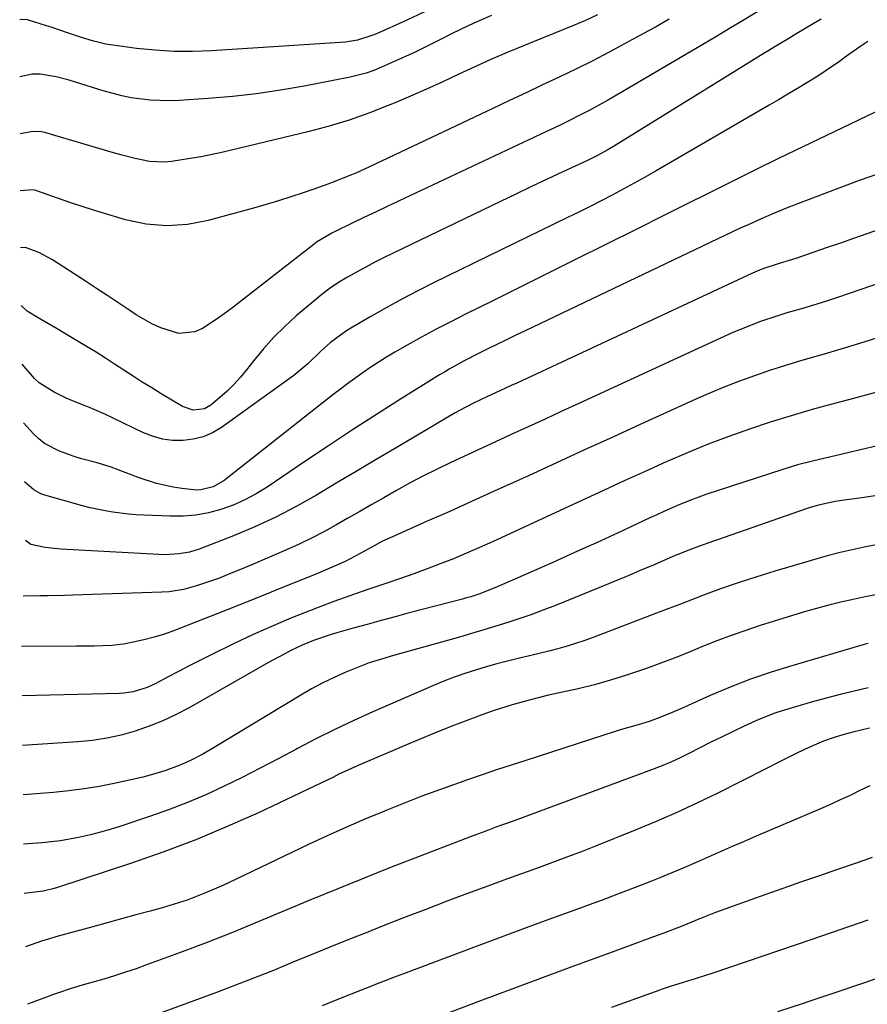
# Model space of a CAD drawing. Units: inches. Extents: x 1820424 to 1825653, y 426277 to 431630.
# Drawn here: x 1820424 to 1820644, y 431085 to 431341 of the extents above; entities that cross this region are included whole.
import ezdxf

# ---------------------------------------------------------------- set-up
doc = ezdxf.new("R2010")
doc.units = ezdxf.units.IN
doc.header["$MEASUREMENT"] = 0
doc.layers.add('7', color=7, linetype='Continuous')
doc.layers.add('8', color=7, linetype='Continuous')

msp = doc.modelspace()

# ---------------------------------------------------------------- linework, layer by layer
at = {"layer": '7', "color": 18}
for points in [[(1820627.47, 431350.16, 1962), (1820610.4, 431339.82, 1962), (1820608.32, 431338.56, 1962), (1820605.2, 431336.66, 1962), (1820602.07, 431334.79, 1962), (1820579.22, 431321.36, 1962), (1820576.73, 431319.93, 1962), (1820574.23, 431318.53, 1962), (1820571.71, 431317.18, 1962), (1820569.17, 431315.86, 1962), (1820566.61, 431314.57, 1962), (1820564.04, 431313.3, 1962), (1820561.46, 431312.05, 1962), (1820558.87, 431310.82, 1962), (1820522.2, 431293.6, 1962), (1820519.19, 431292.18, 1962), (1820516.18, 431290.75, 1962), (1820513.18, 431289.3, 1962), (1820510.18, 431287.85, 1962), (1820505.56, 431285.59, 1962), (1820504.88, 431285.25, 1962), (1820500.96, 431282.91, 1962), (1820500.35, 431282.46, 1962), (1820478.86, 431265.75, 1962), (1820477.04, 431264.39, 1962), (1820475.18, 431263.07, 1962), (1820471.36, 431260.61, 1962), (1820469.37, 431259.75, 1962), (1820465.26, 431259.32, 1962), (1820460.6, 431260.72, 1962), (1820458.4, 431261.7, 1962), (1820454.23, 431264.13, 1962), (1820452.56, 431265.25, 1962), (1820449.7, 431267.16, 1962), (1820446.84, 431269.06, 1962), (1820443.97, 431270.94, 1962), (1820441.09, 431272.81, 1962), (1820432.57, 431278.33, 1962), (1820429.02, 431280.24, 1962), (1820425.5, 431281.61, 1962), (1820424.25, 431281.52, 1962)], [(1820546.28, 431341.66, 1968), (1820541.66, 431339.67, 1968), (1820538.56, 431338.26, 1968), (1820535.51, 431336.73, 1968), (1820533.74, 431335.8, 1968), (1820531.33, 431334.57, 1968), (1820528.91, 431333.36, 1968), (1820526.46, 431332.2, 1968), (1820524, 431331.07, 1968), (1820517.74, 431328.27, 1968), (1820515.77, 431327.47, 1968), (1820513.77, 431326.76, 1968), (1820509.66, 431325.71, 1968), (1820497.75, 431323.38, 1968), (1820491.56, 431322.29, 1968), (1820485.36, 431321.36, 1968), (1820479.12, 431320.67, 1968), (1820472.86, 431320.14, 1968), (1820465.3, 431319.64, 1968), (1820462.81, 431319.55, 1968), (1820457.84, 431319.72, 1968), (1820452.9, 431320.37, 1968), (1820450.46, 431320.86, 1968), (1820445.65, 431322.15, 1968), (1820438.52, 431324.42, 1968), (1820436.84, 431324.92, 1968), (1820433.44, 431325.78, 1968), (1820429.35, 431326.52, 1968), (1820427.23, 431326.48, 1968), (1820424.08, 431325.8, 1968)], [(1820573.68, 431341.84, 1966), (1820570.61, 431340.41, 1966), (1820567.5, 431339.09, 1966), (1820554.53, 431333.86, 1966), (1820550.29, 431332.1, 1966), (1820546.08, 431330.29, 1966), (1820541.91, 431328.4, 1966), (1820537.76, 431326.46, 1966), (1820533.61, 431324.51, 1966), (1820529.44, 431322.6, 1966), (1820525.25, 431320.76, 1966), (1820521.03, 431318.96, 1966), (1820519.51, 431318.32, 1966), (1820514.47, 431316.36, 1966), (1820509.39, 431314.56, 1966), (1820504.22, 431313.01, 1966), (1820499, 431311.63, 1966), (1820476.76, 431306.3, 1966), (1820473.92, 431305.66, 1966), (1820471.07, 431305.08, 1966), (1820468.2, 431304.59, 1966), (1820463.35, 431303.88, 1966), (1820461.45, 431303.72, 1966), (1820457.68, 431303.88, 1966), (1820453.93, 431304.62, 1966), (1820450.21, 431305.58, 1966), (1820448.36, 431306.1, 1966), (1820430.77, 431311.28, 1966), (1820429.68, 431311.51, 1966), (1820427.48, 431311.61, 1966), (1820424.14, 431311.04, 1966)], [(1820592.27, 431340.72, 1964), (1820588.72, 431338.68, 1964), (1820586.94, 431337.69, 1964), (1820580.73, 431334.3, 1964), (1820576.55, 431332.06, 1964), (1820572.33, 431329.87, 1964), (1820568.08, 431327.77, 1964), (1820563.8, 431325.72, 1964), (1820559.5, 431323.7, 1964), (1820555.21, 431321.68, 1964), (1820550.91, 431319.65, 1964), (1820546.62, 431317.62, 1964), (1820514.62, 431302.45, 1964), (1820511.09, 431300.85, 1964), (1820509.3, 431300.11, 1964), (1820505.69, 431298.7, 1964), (1820503.87, 431298.02, 1964), (1820500.22, 431296.71, 1964), (1820497.5, 431295.76, 1964), (1820494.31, 431294.68, 1964), (1820491.09, 431293.64, 1964), (1820487.86, 431292.67, 1964), (1820484.61, 431291.75, 1964), (1820472.84, 431288.54, 1964), (1820467.47, 431287.55, 1964), (1820462.11, 431287.15, 1964), (1820456.76, 431287.65, 1964), (1820451.41, 431288.75, 1964), (1820447.75, 431289.82, 1964), (1820444.25, 431290.88, 1964), (1820440.76, 431291.99, 1964), (1820437.28, 431293.15, 1964), (1820433.83, 431294.35, 1964), (1820428.24, 431296.35, 1964), (1820427.58, 431296.53, 1964), (1820424.19, 431296.28, 1964)], [(1820643.76, 431334.96, 1958), (1820641.91, 431333.69, 1958), (1820638.23, 431331.11, 1958), (1820636.4, 431329.79, 1958), (1820632.72, 431327.22, 1958), (1820630.83, 431326, 1958), (1820627.92, 431324.21, 1958), (1820625.5, 431322.75, 1958), (1820623.06, 431321.3, 1958), (1820620.62, 431319.87, 1958), (1820618.18, 431318.44, 1958), (1820588.89, 431301.42, 1958), (1820586.08, 431299.81, 1958), (1820583.25, 431298.22, 1958), (1820580.41, 431296.67, 1958), (1820577.55, 431295.15, 1958), (1820574.67, 431293.66, 1958), (1820571.78, 431292.18, 1958), (1820568.88, 431290.73, 1958), (1820565.98, 431289.3, 1958), (1820531.26, 431272.38, 1958), (1820527.13, 431270.31, 1958), (1820523.04, 431268.18, 1958), (1820519, 431265.96, 1958), (1820514.99, 431263.68, 1958), (1820509.83, 431260.67, 1958), (1820508.45, 431259.81, 1958), (1820504.55, 431256.92, 1958), (1820502.12, 431254.76, 1958), (1820498.7, 431251.43, 1958), (1820495.03, 431248.4, 1958), (1820476.31, 431234.95, 1958), (1820473.99, 431233.59, 1958), (1820471.58, 431232.51, 1958), (1820469.01, 431231.87, 1958), (1820466.35, 431231.52, 1958), (1820463.65, 431231.6, 1958), (1820460.99, 431231.95, 1958), (1820458.42, 431232.67, 1958), (1820455.9, 431233.66, 1958), (1820445.91, 431238.43, 1958), (1820442.68, 431239.88, 1958), (1820441.03, 431240.54, 1958), (1820437.72, 431241.81, 1958), (1820436.1, 431242.5, 1958), (1820432.93, 431244.08, 1958), (1820429.09, 431246.54, 1958), (1820427.9, 431247.63, 1958), (1820424.69, 431251.34, 1958)], [(1820647.67, 431317.56, 1956), (1820633.04, 431310.61, 1956), (1820626.91, 431307.68, 1956), (1820620.79, 431304.71, 1956), (1820614.69, 431301.71, 1956), (1820608.61, 431298.68, 1956), (1820602.53, 431295.64, 1956), (1820596.45, 431292.6, 1956), (1820590.36, 431289.56, 1956), (1820584.28, 431286.53, 1956), (1820575.51, 431282.17, 1956), (1820568.23, 431278.55, 1956), (1820560.96, 431274.93, 1956), (1820553.68, 431271.32, 1956), (1820546.4, 431267.7, 1956), (1820539.52, 431264.29, 1956), (1820535.7, 431262.35, 1956), (1820531.9, 431260.38, 1956), (1820528.14, 431258.33, 1956), (1820524.4, 431256.24, 1956), (1820521.18, 431254.41, 1956), (1820519.09, 431253.17, 1956), (1820514.99, 431250.57, 1956), (1820512.99, 431249.2, 1956), (1820509.05, 431246.35, 1956), (1820507.12, 431244.88, 1956), (1820505.19, 431243.39, 1956), (1820477.01, 431221.24, 1956), (1820474.17, 431219.57, 1956), (1820470.99, 431218.74, 1956), (1820469.9, 431218.7, 1956), (1820466, 431219.11, 1956), (1820463.8, 431219.45, 1956), (1820459.48, 431220.45, 1956), (1820454.98, 431221.93, 1956), (1820453.17, 431222.58, 1956), (1820449.56, 431223.96, 1956), (1820447.75, 431224.63, 1956), (1820444.08, 431225.78, 1956), (1820440.05, 431226.81, 1956), (1820438.11, 431227.39, 1956), (1820434.31, 431228.79, 1956), (1820430.47, 431230.82, 1956), (1820428.99, 431231.99, 1956), (1820427.61, 431233.29, 1956), (1820424.98, 431236.1, 1956)], [(1820647.3, 431300.95, 1954), (1820641.54, 431298.92, 1954), (1820635.81, 431296.81, 1954), (1820630.1, 431294.64, 1954), (1820622.82, 431291.81, 1954), (1820618.74, 431290.15, 1954), (1820616.72, 431289.28, 1954), (1820612.71, 431287.47, 1954), (1820610.71, 431286.54, 1954), (1820606.73, 431284.66, 1954), (1820554.95, 431259.99, 1954), (1820552.53, 431258.83, 1954), (1820550.1, 431257.66, 1954), (1820547.68, 431256.47, 1954), (1820545.27, 431255.28, 1954), (1820543.06, 431254.19, 1954), (1820539.16, 431252.18, 1954), (1820535.31, 431250.06, 1954), (1820534.05, 431249.31, 1954), (1820532.8, 431248.55, 1954), (1820522.72, 431242.25, 1954), (1820516.46, 431238.3, 1954), (1820510.23, 431234.29, 1954), (1820504.04, 431230.22, 1954), (1820497.88, 431226.1, 1954), (1820488.15, 431219.51, 1954), (1820485.3, 431217.75, 1954), (1820482.36, 431216.17, 1954), (1820479.3, 431214.84, 1954), (1820476.15, 431213.68, 1954), (1820472.92, 431212.84, 1954), (1820469.65, 431212.22, 1954), (1820466.34, 431211.96, 1954), (1820463, 431211.92, 1954), (1820456.19, 431212.22, 1954), (1820454.18, 431212.34, 1954), (1820452.18, 431212.5, 1954), (1820448.19, 431212.98, 1954), (1820446.21, 431213.32, 1954), (1820442.28, 431214.15, 1954), (1820440.34, 431214.65, 1954), (1820430.55, 431217.37, 1954), (1820429.54, 431217.72, 1954), (1820427.7, 431218.74, 1954), (1820425.27, 431220.87, 1954)], [(1820673.65, 431295.63, 1952), (1820643.46, 431285.09, 1952), (1820640.05, 431283.9, 1952), (1820636.63, 431282.71, 1952), (1820633.21, 431281.54, 1952), (1820629.79, 431280.37, 1952), (1820625.06, 431278.75, 1952), (1820620.81, 431277.42, 1952), (1820616.27, 431275.92, 1952), (1820613.91, 431274.92, 1952), (1820552.8, 431246.45, 1952), (1820551.34, 431245.77, 1952), (1820548.41, 431244.42, 1952), (1820545.23, 431242.95, 1952), (1820541.58, 431241.23, 1952), (1820538.01, 431239.36, 1952), (1820536.84, 431238.69, 1952), (1820521.53, 431229.68, 1952), (1820516.36, 431226.63, 1952), (1820511.19, 431223.56, 1952), (1820506.04, 431220.49, 1952), (1820500.89, 431217.4, 1952), (1820495.67, 431214.44, 1952), (1820490.37, 431211.67, 1952), (1820484.92, 431209.18, 1952), (1820479.39, 431206.88, 1952), (1820470.51, 431203.45, 1952), (1820467.98, 431202.65, 1952), (1820465.37, 431202.18, 1952), (1820462.71, 431201.99, 1952), (1820461.38, 431201.98, 1952), (1820460.05, 431202.02, 1952), (1820434.7, 431203.39, 1952), (1820430.62, 431203.86, 1952), (1820426.94, 431204.65, 1952), (1820425.56, 431205.64, 1952)], [(1820647.86, 431258.64, 1948), (1820642.74, 431257, 1948), (1820637.6, 431255.45, 1948), (1820632.44, 431253.96, 1948), (1820629.95, 431253.26, 1948), (1820626.03, 431252.12, 1948), (1820622.13, 431250.93, 1948), (1820618.24, 431249.67, 1948), (1820614.38, 431248.36, 1948), (1820610.54, 431246.95, 1948), (1820606.73, 431245.48, 1948), (1820602.97, 431243.91, 1948), (1820599.23, 431242.27, 1948), (1820584.96, 431235.76, 1948), (1820577.67, 431232.44, 1948), (1820570.38, 431229.11, 1948), (1820563.09, 431225.78, 1948), (1820555.8, 431222.45, 1948), (1820552.77, 431221.06, 1948), (1820546.99, 431218.43, 1948), (1820541.21, 431215.81, 1948), (1820535.42, 431213.21, 1948), (1820529.63, 431210.63, 1948), (1820520.57, 431206.62, 1948), (1820518.05, 431205.44, 1948), (1820515.06, 431203.85, 1948), (1820512.2, 431202.25, 1948), (1820508.34, 431200.19, 1948), (1820504.99, 431198.71, 1948), (1820500.6, 431196.88, 1948), (1820491.7, 431193.29, 1948), (1820486.25, 431191.1, 1948), (1820480.79, 431188.92, 1948), (1820475.33, 431186.76, 1948), (1820469.87, 431184.6, 1948), (1820464.16, 431182.36, 1948), (1820461.52, 431181.41, 1948), (1820458.86, 431180.57, 1948), (1820456.16, 431179.88, 1948), (1820453.42, 431179.29, 1948), (1820450.91, 431178.83, 1948), (1820447.89, 431178.41, 1948), (1820443.32, 431178.27, 1948), (1820440.26, 431178.26, 1948), (1820438.73, 431178.26, 1948), (1820424.5, 431178.18, 1948)], [(1820646.09, 431244.08, 1946), (1820639.12, 431242.19, 1946), (1820634.77, 431241.05, 1946), (1820629.3, 431239.56, 1946), (1820623.85, 431237.99, 1946), (1820618.44, 431236.3, 1946), (1820613.06, 431234.52, 1946), (1820607.72, 431232.62, 1946), (1820602.42, 431230.61, 1946), (1820597.18, 431228.47, 1946), (1820591.97, 431226.22, 1946), (1820591.47, 431226, 1946), (1820586.05, 431223.56, 1946), (1820580.63, 431221.11, 1946), (1820575.23, 431218.63, 1946), (1820569.83, 431216.14, 1946), (1820546.48, 431205.32, 1946), (1820543.14, 431203.81, 1946), (1820539.78, 431202.35, 1946), (1820536.39, 431200.94, 1946), (1820532.98, 431199.58, 1946), (1820529.56, 431198.28, 1946), (1820526.11, 431197.02, 1946), (1820522.65, 431195.81, 1946), (1820519.18, 431194.63, 1946), (1820517.82, 431194.19, 1946), (1820513.67, 431192.79, 1946), (1820509.54, 431191.35, 1946), (1820505.42, 431189.84, 1946), (1820501.32, 431188.3, 1946), (1820499.34, 431187.54, 1946), (1820494.28, 431185.52, 1946), (1820489.27, 431183.41, 1946), (1820484.31, 431181.17, 1946), (1820479.4, 431178.84, 1946), (1820473.44, 431175.92, 1946), (1820470.69, 431174.55, 1946), (1820467.94, 431173.16, 1946), (1820465.21, 431171.74, 1946), (1820462.49, 431170.31, 1946), (1820459.27, 431168.59, 1946), (1820457.01, 431167.54, 1946), (1820453.46, 431166.44, 1946), (1820451.01, 431166.07, 1946), (1820449.77, 431165.99, 1946), (1820424.63, 431165.38, 1946)], [(1820658.68, 431233.12, 1944), (1820629.38, 431226.23, 1944), (1820625.52, 431225.24, 1944), (1820621.71, 431224.08, 1944), (1820601.79, 431217.53, 1944), (1820599.93, 431216.89, 1944), (1820598.09, 431216.22, 1944), (1820594.46, 431214.73, 1944), (1820590.86, 431213.14, 1944), (1820589.07, 431212.33, 1944), (1820587.29, 431211.51, 1944), (1820579.07, 431207.68, 1944), (1820573.44, 431205.08, 1944), (1820567.8, 431202.51, 1944), (1820562.14, 431199.97, 1944), (1820556.47, 431197.46, 1944), (1820547.16, 431193.36, 1944), (1820543.01, 431191.76, 1944), (1820540.89, 431191.09, 1944), (1820539.81, 431190.78, 1944), (1820538.74, 431190.49, 1944), (1820524.92, 431186.88, 1944), (1820521.28, 431185.91, 1944), (1820517.64, 431184.93, 1944), (1820514.01, 431183.93, 1944), (1820510.38, 431182.92, 1944), (1820506.21, 431181.74, 1944), (1820504.68, 431181.28, 1944), (1820500.13, 431179.75, 1944), (1820497.17, 431178.55, 1944), (1820494.29, 431177.16, 1944), (1820492.68, 431176.32, 1944), (1820491.21, 431175.54, 1944), (1820488.29, 431173.92, 1944), (1820467.9, 431162.33, 1944), (1820464.53, 431160.55, 1944), (1820461.09, 431158.92, 1944), (1820457.56, 431157.51, 1944), (1820453.97, 431156.25, 1944), (1820450.3, 431155.23, 1944), (1820446.6, 431154.4, 1944), (1820442.85, 431153.84, 1944), (1820439.06, 431153.46, 1944), (1820424.77, 431152.57, 1944)], [(1820646.15, 431217.35, 1942), (1820642.17, 431216.73, 1942), (1820636.43, 431215.91, 1942), (1820635.33, 431215.73, 1942), (1820630.95, 431214.81, 1942), (1820628.81, 431214.19, 1942), (1820627.74, 431213.84, 1942), (1820604.79, 431205.83, 1942), (1820603.73, 431205.46, 1942), (1820599.92, 431204.12, 1942), (1820596.24, 431202.73, 1942), (1820594.78, 431202.14, 1942), (1820594.05, 431201.83, 1942), (1820588.37, 431199.38, 1942), (1820584.79, 431197.86, 1942), (1820581.22, 431196.35, 1942), (1820577.63, 431194.86, 1942), (1820574.04, 431193.39, 1942), (1820562.85, 431188.84, 1942), (1820559.79, 431187.65, 1942), (1820556.72, 431186.5, 1942), (1820553.63, 431185.42, 1942), (1820550.51, 431184.4, 1942), (1820547.38, 431183.42, 1942), (1820544.24, 431182.47, 1942), (1820541.09, 431181.55, 1942), (1820537.94, 431180.65, 1942), (1820520.86, 431175.89, 1942), (1820517.72, 431174.94, 1942), (1820514.6, 431173.92, 1942), (1820511.53, 431172.77, 1942), (1820508.49, 431171.55, 1942), (1820505.49, 431170.2, 1942), (1820502.55, 431168.77, 1942), (1820499.66, 431167.22, 1942), (1820496.82, 431165.58, 1942), (1820474.43, 431152.02, 1942), (1820471.48, 431150.32, 1942), (1820468.46, 431148.73, 1942), (1820465.37, 431147.32, 1942), (1820461.65, 431145.96, 1942), (1820457.87, 431144.82, 1942), (1820455.95, 431144.33, 1942), (1820454.02, 431143.88, 1942), (1820448.5, 431142.69, 1942), (1820444.6, 431141.93, 1942), (1820440.69, 431141.28, 1942), (1820436.76, 431140.78, 1942), (1820432.82, 431140.39, 1942), (1820424.9, 431139.77, 1942)], [(1820646.27, 431191.69, 1938), (1820643.09, 431191.07, 1938), (1820639.92, 431190.39, 1938), (1820636.76, 431189.66, 1938), (1820633.62, 431188.87, 1938), (1820630.49, 431188.04, 1938), (1820627.37, 431187.15, 1938), (1820624.27, 431186.21, 1938), (1820615.89, 431183.61, 1938), (1820612.11, 431182.37, 1938), (1820608.35, 431181.06, 1938), (1820604.63, 431179.65, 1938), (1820600.94, 431178.17, 1938), (1820597.26, 431176.66, 1938), (1820593.56, 431175.19, 1938), (1820589.84, 431173.77, 1938), (1820586.11, 431172.39, 1938), (1820585.39, 431172.13, 1938), (1820581.27, 431170.72, 1938), (1820577.11, 431169.43, 1938), (1820572.91, 431168.29, 1938), (1820568.67, 431167.26, 1938), (1820563.43, 431166.09, 1938), (1820561.06, 431165.54, 1938), (1820556.32, 431164.38, 1938), (1820551.62, 431163.11, 1938), (1820546.98, 431161.63, 1938), (1820544.69, 431160.81, 1938), (1820540.86, 431159.38, 1938), (1820536.68, 431157.78, 1938), (1820532.51, 431156.14, 1938), (1820528.36, 431154.45, 1938), (1820524.23, 431152.71, 1938), (1820511.68, 431147.34, 1938), (1820510.02, 431146.61, 1938), (1820506.74, 431145.08, 1938), (1820505.12, 431144.27, 1938), (1820501.88, 431142.66, 1938), (1820498.61, 431141.1, 1938), (1820485.86, 431135.12, 1938), (1820477.78, 431131.51, 1938), (1820469.63, 431128.1, 1938), (1820461.36, 431124.99, 1938), (1820453.01, 431122.07, 1938), (1820433.8, 431115.75, 1938), (1820432.93, 431115.48, 1938), (1820430.11, 431114.76, 1938), (1820425.17, 431114.16, 1938)], [(1820643.88, 431178.99, 1936), (1820642.81, 431178.69, 1936), (1820624.06, 431173.22, 1936), (1820618.68, 431171.53, 1936), (1820613.35, 431169.7, 1936), (1820608.1, 431167.65, 1936), (1820602.91, 431165.46, 1936), (1820595.3, 431162.06, 1936), (1820592.59, 431160.89, 1936), (1820589.84, 431159.77, 1936), (1820587.06, 431158.77, 1936), (1820584.23, 431157.91, 1936), (1820579.96, 431156.67, 1936), (1820578.55, 431156.23, 1936), (1820555.16, 431148.69, 1936), (1820551.37, 431147.45, 1936), (1820547.58, 431146.2, 1936), (1820543.81, 431144.92, 1936), (1820540.04, 431143.62, 1936), (1820537.88, 431142.87, 1936), (1820533.05, 431141.14, 1936), (1820528.24, 431139.37, 1936), (1820523.46, 431137.52, 1936), (1820518.7, 431135.62, 1936), (1820518.33, 431135.47, 1936), (1820513.42, 431133.41, 1936), (1820508.54, 431131.3, 1936), (1820503.69, 431129.11, 1936), (1820498.86, 431126.86, 1936), (1820478.15, 431116.99, 1936), (1820476.03, 431116.01, 1936), (1820471.75, 431114.17, 1936), (1820467.38, 431112.5, 1936), (1820462.95, 431111.06, 1936), (1820460.7, 431110.42, 1936), (1820457.8, 431109.64, 1936), (1820454.09, 431108.64, 1936), (1820450.38, 431107.63, 1936), (1820446.68, 431106.61, 1936), (1820442.98, 431105.59, 1936), (1820433.97, 431103.1, 1936), (1820431.13, 431102.26, 1936), (1820429.72, 431101.81, 1936), (1820425.51, 431100.38, 1936)], [(1820643.81, 431167.46, 1934), (1820640.19, 431166.64, 1934), (1820636.58, 431165.78, 1934), (1820633, 431164.83, 1934), (1820629.42, 431163.82, 1934), (1820621.83, 431161.58, 1934), (1820619.69, 431160.9, 1934), (1820615.5, 431159.3, 1934), (1820611.74, 431157.57, 1934), (1820608.85, 431156.19, 1934), (1820605.98, 431154.79, 1934), (1820603.12, 431153.37, 1934), (1820600.26, 431151.93, 1934), (1820597.51, 431150.53, 1934), (1820595.11, 431149.36, 1934), (1820592.68, 431148.24, 1934), (1820590.22, 431147.21, 1934), (1820587.73, 431146.24, 1934), (1820555.59, 431134.3, 1934), (1820552.1, 431133.02, 1934), (1820547.42, 431131.34, 1934), (1820544.76, 431130.38, 1934), (1820540.95, 431128.96, 1934), (1820537.15, 431127.51, 1934), (1820520.13, 431120.9, 1934), (1820513.27, 431118.19, 1934), (1820506.43, 431115.44, 1934), (1820499.62, 431112.62, 1934), (1820492.82, 431109.75, 1934), (1820486.02, 431106.9, 1934), (1820479.19, 431104.12, 1934), (1820472.33, 431101.44, 1934), (1820465.43, 431098.83, 1934), (1820456.92, 431095.69, 1934), (1820454.17, 431094.71, 1934), (1820451.41, 431093.77, 1934), (1820448.62, 431092.88, 1934), (1820445.83, 431092.04, 1934), (1820443.33, 431091.32, 1934), (1820440.22, 431090.41, 1934), (1820437.12, 431089.46, 1934), (1820434.04, 431088.45, 1934), (1820432.52, 431087.91, 1934), (1820431, 431087.35, 1934), (1820426.09, 431085.5, 1934)], [(1820644.21, 431157.05, 1932), (1820639.87, 431156.01, 1932), (1820637.3, 431155.32, 1932), (1820634.76, 431154.54, 1932), (1820632.27, 431153.62, 1932), (1820629.81, 431152.6, 1932), (1820627.38, 431151.49, 1932), (1820624.97, 431150.35, 1932), (1820622.58, 431149.17, 1932), (1820620.2, 431147.96, 1932), (1820617.83, 431146.73, 1932), (1820615.46, 431145.51, 1932), (1820613.07, 431144.3, 1932), (1820610.69, 431143.1, 1932), (1820604.92, 431140.23, 1932), (1820599.62, 431137.67, 1932), (1820594.28, 431135.19, 1932), (1820588.88, 431132.85, 1932), (1820583.44, 431130.59, 1932), (1820573.17, 431126.47, 1932), (1820569.71, 431125.1, 1932), (1820566.24, 431123.77, 1932), (1820562.76, 431122.47, 1932), (1820559.26, 431121.19, 1932), (1820555.76, 431119.93, 1932), (1820552.27, 431118.67, 1932), (1820548.78, 431117.39, 1932), (1820545.29, 431116.1, 1932), (1820540.73, 431114.42, 1932), (1820534.97, 431112.26, 1932), (1820529.23, 431110.09, 1932), (1820523.49, 431107.87, 1932), (1820517.77, 431105.63, 1932), (1820514.19, 431104.21, 1932), (1820509.29, 431102.26, 1932), (1820504.4, 431100.29, 1932), (1820499.52, 431098.29, 1932), (1820494.65, 431096.28, 1932), (1820489.78, 431094.28, 1932), (1820484.88, 431092.33, 1932), (1820479.97, 431090.43, 1932), (1820475.04, 431088.58, 1932), (1820457.41, 431082.07, 1932)], [(1820644.89, 431123.51, 1928), (1820641, 431122.17, 1928), (1820635.6, 431120.32, 1928), (1820630.96, 431118.72, 1928), (1820626.33, 431117.1, 1928), (1820621.7, 431115.47, 1928), (1820617.07, 431113.82, 1928), (1820604.27, 431109.23, 1928), (1820600.01, 431107.57, 1928), (1820595.79, 431105.82, 1928), (1820593.57, 431104.93, 1928), (1820590.67, 431103.81, 1928), (1820589.2, 431103.27, 1928), (1820575.87, 431098.43, 1928), (1820567.75, 431095.45, 1928), (1820559.63, 431092.46, 1928), (1820551.53, 431089.43, 1928), (1820543.44, 431086.37, 1928), (1820507.9, 431072.88, 1928)], [(1820643.76, 431107.27, 1926), (1820636.51, 431104.77, 1926), (1820629.25, 431102.28, 1926), (1820607.88, 431094.99, 1926), (1820603.61, 431093.57, 1926), (1820599.32, 431092.21, 1926), (1820595.93, 431091.17, 1926), (1820592.31, 431090.02, 1926), (1820590.51, 431089.41, 1926), (1820589.61, 431089.09, 1926), (1820577.32, 431084.65, 1926)], [(1820649.81, 431093.47, 1924), (1820642.63, 431090.97, 1924), (1820635.43, 431088.52, 1924), (1820628.22, 431086.09, 1924), (1820627, 431085.68, 1924), (1820620.38, 431083.51, 1924)]]:
    msp.add_polyline3d(points, dxfattribs=at)
at = {"layer": '8', "color": 18}
for points in [[(1820528.89, 431342.59, 1970), (1820524.12, 431340.42, 1970), (1820516.49, 431336.96, 1970), (1820515.52, 431336.54, 1970), (1820511.54, 431335.25, 1970), (1820508.43, 431334.79, 1970), (1820473.71, 431332.5, 1970), (1820468.84, 431332.32, 1970), (1820463.97, 431332.34, 1970), (1820459.11, 431332.66, 1970), (1820454.26, 431333.17, 1970), (1820448.12, 431334, 1970), (1820446.35, 431334.29, 1970), (1820442.88, 431335.08, 1970), (1820440.02, 431335.96, 1970), (1820436.64, 431337.1, 1970), (1820432.14, 431338.64, 1970), (1820431.01, 431339, 1970), (1820426.05, 431340.52, 1970), (1820425.72, 431340.6, 1970), (1820424.03, 431340.56, 1970)], [(1820631.68, 431340.77, 1960), (1820629.58, 431339.51, 1960), (1820625.39, 431337, 1960), (1820623.3, 431335.75, 1960), (1820619.45, 431333.45, 1960), (1820618.09, 431332.62, 1960), (1820617.07, 431331.99, 1960), (1820577.86, 431307.73, 1960), (1820576.21, 431306.75, 1960), (1820573.68, 431305.37, 1960), (1820571.96, 431304.51, 1960), (1820571.09, 431304.1, 1960), (1820564.72, 431301.14, 1960), (1820560.67, 431299.24, 1960), (1820556.62, 431297.34, 1960), (1820552.58, 431295.41, 1960), (1820548.55, 431293.47, 1960), (1820518.47, 431278.94, 1960), (1820516.05, 431277.74, 1960), (1820513.66, 431276.5, 1960), (1820511.3, 431275.22, 1960), (1820508.95, 431273.9, 1960), (1820506.66, 431272.49, 1960), (1820504.43, 431271, 1960), (1820502.28, 431269.39, 1960), (1820500.19, 431267.7, 1960), (1820495.66, 431263.83, 1960), (1820492.69, 431261.14, 1960), (1820489.85, 431258.33, 1960), (1820487.19, 431255.35, 1960), (1820484.65, 431252.25, 1960), (1820482.82, 431249.89, 1960), (1820481.22, 431247.95, 1960), (1820479.54, 431246.08, 1960), (1820477.75, 431244.34, 1960), (1820475.87, 431242.67, 1960), (1820473.55, 431240.74, 1960), (1820471.87, 431239.76, 1960), (1820468.98, 431239.44, 1960), (1820466.2, 431240.37, 1960), (1820460.66, 431243.69, 1960), (1820458.22, 431245.17, 1960), (1820455.8, 431246.68, 1960), (1820453.4, 431248.23, 1960), (1820451.01, 431249.79, 1960), (1820448.62, 431251.36, 1960), (1820446.23, 431252.91, 1960), (1820443.8, 431254.42, 1960), (1820441.37, 431255.91, 1960), (1820435.31, 431259.55, 1960), (1820433.7, 431260.52, 1960), (1820430.46, 431262.43, 1960), (1820428.84, 431263.37, 1960), (1820425.99, 431265.05, 1960), (1820424.4, 431266.57, 1960)], [(1820665.62, 431278.77, 1950), (1820638.93, 431269.61, 1950), (1820635.86, 431268.58, 1950), (1820632.79, 431267.58, 1950), (1820629.7, 431266.64, 1950), (1820626.6, 431265.72, 1950), (1820622.77, 431264.6, 1950), (1820620.4, 431263.86, 1950), (1820615.71, 431262.27, 1950), (1820613.39, 431261.4, 1950), (1820608.81, 431259.53, 1950), (1820606.55, 431258.53, 1950), (1820568.87, 431241.14, 1950), (1820564.5, 431239.12, 1950), (1820560.12, 431237.11, 1950), (1820555.75, 431235.1, 1950), (1820551.37, 431233.09, 1950), (1820549.73, 431232.35, 1950), (1820546.18, 431230.71, 1950), (1820542.62, 431229.08, 1950), (1820539.07, 431227.43, 1950), (1820535.52, 431225.79, 1950), (1820531.99, 431224.09, 1950), (1820528.49, 431222.34, 1950), (1820525.04, 431220.5, 1950), (1820521.62, 431218.6, 1950), (1820518.38, 431216.75, 1950), (1820515.27, 431214.97, 1950), (1820512.16, 431213.19, 1950), (1820509.06, 431211.4, 1950), (1820505.95, 431209.61, 1950), (1820502.82, 431207.88, 1950), (1820499.65, 431206.23, 1950), (1820496.42, 431204.69, 1950), (1820493.15, 431203.22, 1950), (1820484.34, 431199.46, 1950), (1820482.29, 431198.6, 1950), (1820478.17, 431196.91, 1950), (1820475.49, 431195.85, 1950), (1820473.72, 431195.18, 1950), (1820470.12, 431193.96, 1950), (1820466.46, 431192.96, 1950), (1820462.74, 431192.37, 1950), (1820460.85, 431192.24, 1950), (1820437.83, 431191.46, 1950), (1820435.67, 431191.4, 1950), (1820431.37, 431191.31, 1950), (1820429.22, 431191.29, 1950), (1820424.91, 431191.26, 1950)], [(1820645.89, 431204.54, 1940), (1820642.79, 431203.91, 1940), (1820639.7, 431203.24, 1940), (1820636.62, 431202.53, 1940), (1820633.56, 431201.73, 1940), (1820630.51, 431200.88, 1940), (1820622.94, 431198.66, 1940), (1820619.66, 431197.68, 1940), (1820616.38, 431196.68, 1940), (1820613.12, 431195.64, 1940), (1820609.86, 431194.58, 1940), (1820605.62, 431193.14, 1940), (1820601.17, 431191.52, 1940), (1820596.76, 431189.8, 1940), (1820594.55, 431188.94, 1940), (1820590.13, 431187.23, 1940), (1820572.34, 431180.42, 1940), (1820570.2, 431179.64, 1940), (1820565.86, 431178.25, 1940), (1820563.43, 431177.59, 1940), (1820561.1, 431176.99, 1940), (1820556.43, 431175.85, 1940), (1820553.2, 431175.09, 1940), (1820550.41, 431174.41, 1940), (1820547.64, 431173.69, 1940), (1820544.89, 431172.92, 1940), (1820542.14, 431172.1, 1940), (1820542.07, 431172.08, 1940), (1820539.31, 431171.18, 1940), (1820536.57, 431170.22, 1940), (1820533.87, 431169.17, 1940), (1820531.19, 431168.06, 1940), (1820515.51, 431161.27, 1940), (1820510.55, 431159.04, 1940), (1820505.63, 431156.72, 1940), (1820500.78, 431154.27, 1940), (1820495.97, 431151.73, 1940), (1820495.59, 431151.52, 1940), (1820490.99, 431149.05, 1940), (1820486.36, 431146.63, 1940), (1820481.7, 431144.27, 1940), (1820477.02, 431141.96, 1940), (1820472.28, 431139.78, 1940), (1820467.49, 431137.73, 1940), (1820462.62, 431135.87, 1940), (1820457.7, 431134.13, 1940), (1820450, 431131.59, 1940), (1820447.47, 431130.8, 1940), (1820444.93, 431130.07, 1940), (1820442.37, 431129.42, 1940), (1820439.3, 431128.72, 1940), (1820434.59, 431127.87, 1940), (1820432.21, 431127.57, 1940), (1820429.82, 431127.34, 1940), (1820425.04, 431126.96, 1940)], [(1820644.24, 431142.05, 1930), (1820641.69, 431140.86, 1930), (1820639.16, 431139.62, 1930), (1820636.61, 431138.42, 1930), (1820634.05, 431137.26, 1930), (1820631.47, 431136.13, 1930), (1820614.81, 431129.02, 1930), (1820611.69, 431127.68, 1930), (1820608.57, 431126.33, 1930), (1820605.46, 431124.96, 1930), (1820602.35, 431123.59, 1930), (1820599.24, 431122.23, 1930), (1820596.12, 431120.88, 1930), (1820592.98, 431119.57, 1930), (1820589.84, 431118.29, 1930), (1820587.68, 431117.42, 1930), (1820583.44, 431115.73, 1930), (1820579.19, 431114.08, 1930), (1820574.92, 431112.48, 1930), (1820570.64, 431110.91, 1930), (1820567.58, 431109.8, 1930), (1820561.76, 431107.69, 1930), (1820555.95, 431105.56, 1930), (1820550.15, 431103.42, 1930), (1820544.35, 431101.25, 1930), (1820524.88, 431093.94, 1930), (1820521.11, 431092.51, 1930), (1820517.35, 431091.07, 1930), (1820513.6, 431089.6, 1930), (1820509.86, 431088.11, 1930), (1820505.32, 431086.29, 1930), (1820502.39, 431085.1, 1930)]]:
    msp.add_polyline3d(points, dxfattribs=at)

doc.saveas('drawing.dxf')
